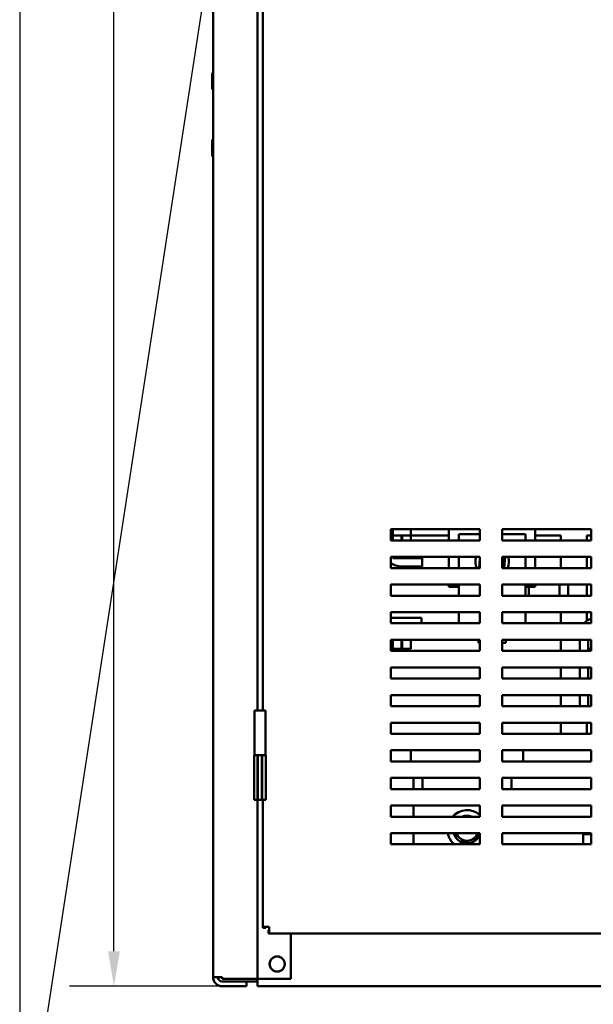
# Model space of a CAD drawing. Units: inches. Extents: x 3 to 140, y 2 to 109.
# Drawn here: x 62 to 73, y 35 to 53 of the extents above; entities that cross this region are included whole.
import ezdxf

# ---------------------------------------------------------------- set-up
doc = ezdxf.new("R2010")
doc.units = ezdxf.units.IN
doc.header["$LTSCALE"] = 6.5
doc.header["$MEASUREMENT"] = 0
for name, color, linetype, lineweight in [('Dimension (ANSI)', 7, 'Continuous', 25), ('Sketch Geometry (ANSI)', 7, 'Continuous', 25), ('Symbol (ANSI)', 7, 'Continuous', 25), ('Visible (ANSI)', 7, 'Continuous', 50)]:
    doc.layers.add(name, color=color, linetype=linetype, lineweight=lineweight)
doc.styles.add('Note Text (ANSI)', font='tahoma.ttf')
doc.dimstyles.new('Default (ANSI)', dxfattribs={"dimscale": 6.5, "dimtxt": 0.12, "dimasz": 0.098425, "dimexe": 0.125, "dimexo": 0.0625, "dimgap": 0.031496, "dimtad": 0, "dimtih": 1, "dimtoh": 1, "dimrnd": 1e-08, "dimzin": 0, "dimdsep": 46, "dimtxsty": 'Note Text (ANSI)', "dimcen": 0.09, "dimdle": 0.393701, "dimclrd": 256, "dimclre": 256, "dimclrt": 256, "dimadec": 0, "dimazin": 1, "dimtfac": 1, "dimtofl": 0, "dimtmove": 0, "dimatfit": 3, "dimfxl": 1, "dimtolj": 1, "dimtzin": 4, "dimlwd": -1, "dimlwe": -1, "dimarcsym": 0})
doc.dimstyles.new('Default (ANSI)$7', dxfattribs={"dimscale": 6.5, "dimtxt": 0.12, "dimasz": 0.098425, "dimexe": 0.125, "dimexo": 0.0625, "dimgap": 0.031496, "dimtad": 0, "dimtih": 1, "dimtoh": 1, "dimrnd": 1e-08, "dimzin": 0, "dimdsep": 46, "dimtxsty": 'Note Text (ANSI)', "dimcen": 0.09, "dimdle": 0.393701, "dimclrd": 256, "dimclre": 256, "dimclrt": 256, "dimadec": 0, "dimazin": 1, "dimtfac": 1, "dimtofl": 0, "dimtmove": 0, "dimatfit": 3, "dimfxl": 1, "dimtolj": 1, "dimtzin": 4, "dimlwd": -1, "dimlwe": -1, "dimarcsym": 0})

# ---------------------------------------------------------------- blocks, each defined once
blk = doc.blocks.new('*D26')
at = {"layer": 'Defpoints', "color": 0, "transparency": 16777216}
for p in [(63.995, 94.439), (66.151, 94.439), (66.614, 35.756)]:
    blk.add_point(p, dxfattribs=at)
at = {"layer": 'Dimension (ANSI)', "transparency": 16777216}
for p, q in [((65.745, 94.439), (63.182, 94.439)), ((63.995, 93.799), (63.995, 65.708)), ((63.995, 36.395), (63.995, 64.486)), ((66.208, 35.756), (63.182, 35.756))]:
    blk.add_line(p, q, dxfattribs=at)
for points in [[(63.888, 93.799), (64.102, 93.799), (63.995, 94.439)], [(63.888, 36.395), (64.102, 36.395), (63.995, 35.756)]]:
    blk.add_solid(points, dxfattribs=at)
at = {"layer": 'Dimension (ANSI)', "transparency": 16777216, "insert": (62.522, 65.504), "char_height": 0.78, "attachment_point": 1, "style": 'Note Text (ANSI)'}
blk.add_mtext('\\A1; \\fTahoma|b0|i0;72.25', dxfattribs=at)

msp = doc.modelspace()

# ---------------------------------------------------------------- linework, layer by layer
at = {"layer": 'Sketch Geometry (ANSI)'}
msp.add_line((62.2753, 98.1545), (62.2753, 20.5815), dxfattribs=at)
at = {"layer": 'Visible (ANSI)'}
for p, q in [((65.8017, 35.9254), (65.8017, 92.4607)), ((66.6142, 63.5325), (66.6142, 40.7825)), ((66.7072, 40.7825), (66.7072, 63.5325)), ((65.7874, 52.3982), (65.7874, 52.1232)), ((65.7874, 51.1794), (65.7874, 50.9045)), ((69.0432, 43.8862), (69.0432, 44.0894)), ((69.0432, 44.0894), (70.6682, 44.0894)), ((69.0817, 43.8862), (69.0817, 44.0894)), ((69.41, 44.0894), (69.41, 43.9764)), ((70.1054, 43.8862), (70.1054, 44.0894)), ((70.2834, 44.0023), (70.2834, 43.8862)), ((70.2834, 44.0023), (70.6682, 44.0023)), ((70.6682, 44.0894), (70.6682, 43.8862)), ((71.0744, 43.8862), (71.0744, 44.0894)), ((71.0744, 44.0894), (72.6994, 44.0894)), ((71.0744, 44.0023), (71.5021, 44.0023)), ((71.5021, 43.8862), (71.5021, 44.0023)), ((71.6801, 44.0894), (71.6801, 43.8862)), ((72.6994, 44.0894), (72.6994, 43.8862)), ((70.6682, 43.8862), (69.0432, 43.8862)), ((69.0817, 43.9764), (69.0817, 43.8862)), ((69.2418, 43.9764), (69.0817, 43.9764)), ((69.2499, 43.9764), (69.2418, 43.9764)), ((69.2418, 43.8862), (69.2418, 43.9764)), ((69.2499, 43.9764), (69.2499, 43.8862)), ((69.41, 43.9764), (69.2499, 43.9764)), ((69.7228, 43.9764), (69.41, 43.9764)), ((69.41, 43.8862), (69.41, 43.9764)), ((69.7228, 43.9764), (70.1054, 43.9764)), ((72.6994, 43.8862), (71.0744, 43.8862)), ((71.8363, 43.9764), (71.6801, 43.9764)), ((71.8363, 43.9764), (72.1003, 43.9764)), ((72.1465, 43.9764), (72.1003, 43.9764)), ((72.1465, 43.9764), (72.1465, 43.8862)), ((72.621, 43.9764), (72.621, 43.8862)), ((72.6672, 43.9764), (72.621, 43.9764)), ((72.6672, 43.9764), (72.6994, 43.9764)), ((69.0432, 43.3825), (69.0432, 43.5856)), ((69.0432, 43.5856), (70.6682, 43.5856)), ((69.0817, 43.5856), (69.0817, 43.5661)), ((69.0817, 43.5661), (69.2418, 43.5661)), ((69.618, 43.5661), (69.2361, 43.5661)), ((69.2418, 43.5661), (69.2418, 43.5856)), ((69.2499, 43.5856), (69.2499, 43.5661)), ((69.2499, 43.5661), (69.41, 43.5661)), ((69.41, 43.5661), (69.41, 43.5856)), ((69.618, 43.4117), (69.618, 43.5661)), ((70.1054, 43.3825), (70.1054, 43.5856)), ((70.2834, 43.5856), (70.2834, 43.3825)), ((70.6682, 43.5556), (70.6554, 43.3825)), ((70.6682, 43.5856), (70.6682, 43.3825)), ((71.0744, 43.3825), (71.0744, 43.5856)), ((71.0744, 43.5856), (72.6994, 43.5856)), ((71.1119, 43.5856), (71.0969, 43.3825)), ((71.1132, 43.3825), (71.1282, 43.5856)), ((71.5021, 43.3825), (71.5021, 43.5856)), ((71.6801, 43.5856), (71.6801, 43.3825)), ((72.1465, 43.5856), (72.1465, 43.3825)), ((72.621, 43.5856), (72.621, 43.3825)), ((72.6994, 43.5856), (72.6994, 43.3825)), ((70.6682, 43.3825), (69.0432, 43.3825)), ((69.2361, 43.4117), (69.618, 43.4117)), ((70.6682, 43.3886), (70.6555, 43.3825)), ((72.6994, 43.3825), (71.0744, 43.3825)), ((69.0432, 42.8787), (69.0432, 43.0819)), ((69.0432, 43.0819), (70.6682, 43.0819)), ((70.1054, 43.0404), (70.1054, 43.0819)), ((70.2834, 43.0404), (70.1054, 43.0404)), ((70.2834, 43.0819), (70.2834, 42.8787)), ((70.6682, 43.0819), (70.6682, 42.8787)), ((71.0744, 42.8787), (71.0744, 43.0819)), ((71.0744, 43.0819), (72.6994, 43.0819)), ((71.5021, 42.8787), (71.5021, 43.0819)), ((71.6801, 43.0404), (71.5021, 43.0404)), ((71.5613, 43.0404), (71.5613, 42.8787)), ((71.6801, 43.0819), (71.6801, 43.0404)), ((72.1221, 43.0819), (72.1221, 42.8917)), ((72.2765, 42.8917), (72.2765, 43.0819)), ((72.621, 43.0819), (72.621, 42.8787)), ((72.6994, 43.0819), (72.6994, 42.8787)), ((70.6682, 42.8787), (69.0432, 42.8787)), ((72.6994, 42.8787), (71.0744, 42.8787)), ((69.0432, 42.375), (69.0432, 42.5781)), ((69.0432, 42.5781), (70.6682, 42.5781)), ((70.2834, 42.3758), (70.2834, 42.5781)), ((70.6682, 42.5781), (70.6682, 42.375)), ((71.0744, 42.375), (71.0744, 42.5781)), ((71.0744, 42.5781), (72.6994, 42.5781)), ((71.5021, 42.5781), (71.5021, 42.3758)), ((72.1465, 42.5781), (72.1465, 42.375)), ((72.621, 42.5781), (72.621, 42.423)), ((72.6994, 42.5781), (72.6994, 42.375)), ((69.0432, 42.4733), (69.6066, 42.4733)), ((70.6682, 42.375), (69.0432, 42.375)), ((69.6066, 42.4733), (69.6066, 42.375)), ((70.2834, 42.3758), (70.6682, 42.3758)), ((71.0744, 42.3758), (71.5021, 42.3758)), ((72.6994, 42.375), (71.0744, 42.375)), ((69.0432, 41.8712), (69.0432, 42.0744)), ((69.0432, 42.0744), (70.6682, 42.0744)), ((69.0736, 41.9086), (69.0736, 42.0744)), ((69.0817, 42.0744), (69.0817, 41.9086)), ((69.2418, 41.9086), (69.2418, 42.0744)), ((69.2499, 42.0744), (69.2499, 41.9086)), ((69.41, 41.9086), (69.41, 42.0744)), ((70.6429, 42.0183), (70.6429, 42.0744)), ((70.6429, 42.0183), (70.6682, 42.0183)), ((70.6682, 42.0744), (70.6682, 41.8712)), ((71.0744, 41.8712), (71.0744, 42.0744)), ((71.0744, 42.0744), (72.6994, 42.0744)), ((71.0744, 42.0183), (71.1426, 42.0183)), ((71.1426, 42.0183), (71.1426, 42.0744)), ((72.1465, 42.0744), (72.1465, 41.8712)), ((72.491, 41.8712), (72.491, 42.0744)), ((72.6454, 42.0744), (72.6454, 41.9086)), ((72.6454, 42.0744), (72.6454, 41.8712)), ((72.6994, 42.0744), (72.6994, 41.8712)), ((69.0432, 41.9086), (69.0736, 41.9086)), ((70.6682, 41.8712), (69.0432, 41.8712)), ((69.0817, 41.9086), (69.2418, 41.9086)), ((69.2499, 41.9086), (69.41, 41.9086)), ((72.6994, 41.8712), (71.0744, 41.8712)), ((72.6454, 41.9086), (72.6994, 41.9086)), ((69.0432, 41.3675), (69.0432, 41.5706)), ((69.0432, 41.5706), (70.6682, 41.5706)), ((70.6682, 41.5706), (70.6682, 41.3675)), ((71.0744, 41.3675), (71.0744, 41.5706)), ((71.0744, 41.5706), (72.6994, 41.5706)), ((72.1465, 41.5706), (72.1465, 41.3675)), ((72.491, 41.3675), (72.491, 41.5706)), ((72.6454, 41.5706), (72.6454, 41.3675)), ((72.6994, 41.5706), (72.6994, 41.3675)), ((70.6682, 41.3675), (69.0432, 41.3675)), ((72.6994, 41.3675), (71.0744, 41.3675)), ((69.0432, 40.8637), (69.0432, 41.0669)), ((69.0432, 41.0669), (70.6682, 41.0669)), ((70.6682, 41.0669), (70.6682, 40.8637)), ((71.0744, 40.8637), (71.0744, 41.0669)), ((71.0744, 41.0669), (72.6994, 41.0669)), ((72.1465, 41.0669), (72.1465, 40.8637)), ((72.491, 40.8637), (72.491, 41.0669)), ((72.6454, 41.0669), (72.6454, 40.8637)), ((72.6994, 41.0669), (72.6994, 40.8637)), ((66.5569, 40.7825), (66.756, 40.7825)), ((66.5569, 39.97), (66.5569, 40.7825)), ((66.756, 39.97), (66.756, 40.7825)), ((70.6682, 40.8637), (69.0432, 40.8637)), ((72.6994, 40.8637), (71.0744, 40.8637)), ((69.0432, 40.36), (69.0432, 40.5631)), ((69.0432, 40.5631), (70.6682, 40.5631)), ((70.6682, 40.5631), (70.6682, 40.36)), ((71.0744, 40.36), (71.0744, 40.5631)), ((71.0744, 40.5631), (72.6994, 40.5631)), ((72.1465, 40.5631), (72.1465, 40.36)), ((72.621, 40.5631), (72.621, 40.36)), ((72.6994, 40.5631), (72.6994, 40.36)), ((70.6682, 40.36), (69.0432, 40.36)), ((72.6994, 40.36), (71.0744, 40.36)), ((69.0432, 39.8562), (69.0432, 40.0594)), ((69.0432, 40.0594), (70.6682, 40.0594)), ((69.41, 40.0594), (69.41, 39.8562)), ((70.6682, 40.0594), (70.6682, 39.8562)), ((71.0744, 39.8562), (71.0744, 40.0594)), ((71.0744, 40.0594), (72.6994, 40.0594)), ((71.4575, 40.0594), (71.4575, 39.8562)), ((72.6994, 40.0594), (72.6994, 39.8562)), ((66.5504, 39.97), (66.6142, 39.97)), ((66.5504, 39.97), (66.5504, 39.1575)), ((66.6142, 39.97), (66.5569, 39.97)), ((66.6142, 39.1575), (66.6142, 39.97)), ((66.6142, 39.97), (66.6199, 39.97)), ((66.6199, 39.1575), (66.6199, 39.97)), ((66.6199, 39.97), (66.693, 39.97)), ((66.693, 39.97), (66.693, 39.1575)), ((66.693, 39.97), (66.6987, 39.97)), ((66.756, 39.97), (66.6987, 39.97)), ((66.6987, 39.97), (66.7625, 39.97)), ((66.6987, 39.97), (66.6987, 39.1575)), ((66.7625, 39.97), (66.7625, 39.1575)), ((70.6682, 39.8562), (69.0432, 39.8562)), ((72.6994, 39.8562), (71.0744, 39.8562)), ((69.0432, 39.3525), (69.0432, 39.5556)), ((69.0432, 39.5556), (70.6682, 39.5556)), ((69.4587, 39.3525), (69.4587, 39.5556)), ((69.6212, 39.3525), (69.6212, 39.5556)), ((70.6682, 39.5556), (70.6682, 39.3525)), ((71.0744, 39.3525), (71.0744, 39.5556)), ((71.0744, 39.5556), (72.6994, 39.5556)), ((71.2462, 39.5556), (71.2462, 39.3525)), ((72.6994, 39.5556), (72.6994, 39.3525)), ((70.6682, 39.3525), (69.0432, 39.3525)), ((72.6994, 39.3525), (71.0744, 39.3525)), ((66.5504, 39.1575), (66.6142, 39.1575)), ((66.6142, 39.1575), (66.6142, 35.8912)), ((66.6142, 39.1575), (66.6199, 39.1575)), ((66.6199, 39.1575), (66.693, 39.1575)), ((66.693, 39.1575), (66.6987, 39.1575)), ((66.6987, 39.1575), (66.7625, 39.1575)), ((66.7072, 36.8414), (66.7072, 39.1575)), ((69.0432, 38.8487), (69.0432, 39.0519)), ((69.0432, 39.0519), (70.6682, 39.0519)), ((69.4587, 38.8487), (69.4587, 39.0519)), ((70.6682, 39.0519), (70.6682, 38.8487)), ((71.0744, 38.8487), (71.0744, 39.0519)), ((71.0744, 39.0519), (72.6994, 39.0519)), ((72.6994, 39.0519), (72.6994, 38.8487)), ((70.6682, 38.8487), (69.0432, 38.8487)), ((72.6994, 38.8487), (71.0744, 38.8487)), ((69.0432, 38.5481), (70.6682, 38.5481)), ((69.0432, 38.345), (69.0432, 38.5481)), ((69.4587, 38.345), (69.4587, 38.5481)), ((70.6682, 38.5481), (70.6682, 38.345)), ((71.0744, 38.345), (71.0744, 38.5481)), ((71.0744, 38.5481), (72.6994, 38.5481)), ((72.5519, 38.345), (72.5519, 38.5327)), ((72.6994, 38.5327), (72.5519, 38.5327)), ((72.6994, 38.5481), (72.6994, 38.345)), ((70.6682, 38.345), (69.0432, 38.345)), ((72.6994, 38.345), (71.0744, 38.345)), ((66.8286, 36.8414), (66.7072, 36.8414)), ((66.7072, 36.8414), (66.7072, 36.8236)), ((66.7679, 36.8236), (66.7072, 36.8236)), ((66.7679, 36.8414), (66.7679, 36.8236)), ((66.8286, 36.8414), (66.8286, 36.72)), ((66.8286, 36.7807), (66.8108, 36.7807)), ((66.8108, 36.7807), (66.8108, 36.72)), ((66.8108, 36.72), (66.8286, 36.72)), ((81.0077, 36.72), (66.8286, 36.72)), ((67.2236, 35.8912), (67.2236, 36.72)), ((66.819, 36.1618), (66.8342, 36.1618)), ((66.8342, 36.1618), (66.819, 36.1618)), ((67.1092, 36.1618), (67.1244, 36.1618)), ((67.1244, 36.1618), (67.1092, 36.1618)), ((65.9707, 35.9254), (65.8017, 35.9254)), ((65.9024, 35.9254), (65.9024, 35.8755)), ((65.9707, 35.9254), (65.9707, 35.8912)), ((65.9707, 35.8912), (66.4452, 35.8912)), ((66.4111, 35.8409), (65.9707, 35.8409)), ((65.9707, 35.7564), (66.4111, 35.7564)), ((66.4111, 35.7564), (66.4111, 35.8409)), ((66.4111, 35.8409), (66.6142, 35.8409)), ((66.6142, 35.8912), (66.4452, 35.8912)), ((66.6987, 35.8912), (66.6142, 35.8912)), ((66.6142, 35.7556), (66.6142, 35.8912)), ((66.6142, 35.7556), (81.2392, 35.7556)), ((67.2236, 35.8912), (66.6987, 35.8912))]:
    msp.add_line(p, q, dxfattribs=at)
for centre, radius, start, end in [((65.8027, 52.3982), 0.0153, 93.65967, 180), ((65.8027, 52.1232), 0.0153, 180, 266.34033), ((65.8027, 51.1794), 0.0153, 93.65967, 180), ((65.8027, 50.9045), 0.0153, 180, 266.34033), ((69.2361, 43.7205), 0.3087, 231.31781, 270), ((69.2361, 43.7205), 0.1544, 240.88958, 270), ((70.8928, 43.4971), 0.3047, 163.10211, 202.08612), ((70.8928, 43.4971), 0.3047, 337.91388, 16.89789), ((71.9677, 42.8917), 0.1544, 355.1694, 0), ((71.9677, 42.8917), 0.3088, 357.58685, 0), ((72.786, 42.1777), 0.2956, 107.03262, 138.1371), ((70.4337, 38.6139), 0.3555, 48.74369, 138.65652), ((70.4337, 38.6139), 0.2519, 68.78963, 111.21037), ((70.4337, 38.6139), 0.3555, 190.66945, 229.16285), ((70.4337, 38.6139), 0.2519, 195.14662, 338.53561), ((70.4337, 38.6139), 0.2031, 198.90498, 229.51719), ((70.4337, 38.6139), 0.2031, 229.51719, 289.51719), ((70.4337, 38.6139), 0.2031, 289.51719, 341.09502), ((70.4337, 38.6139), 0.3555, 310.83715, 311.25631), ((66.9717, 36.1618), 0.1375, 0, 180), ((66.9717, 36.1618), 0.1375, 180, 0), ((65.9707, 35.9254), 0.169, 180, 270), ((65.9707, 35.9254), 0.0845, 180, 270)]:
    msp.add_arc(centre, radius, start, end, dxfattribs=at)
for points, weights in [([(70.215, 38.5481), (70.2138, 38.5419), (70.2127, 38.5356)], [1.78306387338, 1.77124107322, 1.75816003006]), ([(70.2127, 38.5356), (70.2605, 38.4948), (70.3019, 38.4594)], [1.75816003006, 1.89415418166, 1.89415418166]), ([(70.3019, 38.4594), (70.3433, 38.4241), (70.3911, 38.3833)], [1.89415418166, 1.89415418166, 1.75816003006]), ([(70.5016, 38.4225), (70.5529, 38.4407), (70.6121, 38.4617)], [1.89415418166, 1.89415418166, 1.75816003006]), ([(70.6121, 38.4617), (70.6207, 38.5078), (70.6281, 38.5481)], [1.75816003006, 1.85768144976, 1.88437243622]), ([(70.3911, 38.3833), (70.4503, 38.4043), (70.5016, 38.4225)], [1.75816003006, 1.89415418166, 1.89415418166])]:
    msp.add_rational_spline(points, weights, degree=2, dxfattribs=at)
for points, knots in [([(67.1092, 36.1618), (67.1092, 36.1888), (67.1003, 36.2197), (67.0812, 36.2448), (67.0605, 36.2722), (67.0283, 36.291), (66.9973, 36.2969), (66.9886, 36.2985), (66.98, 36.2993), (66.9717, 36.2993), (66.9446, 36.2993), (66.9138, 36.2904), (66.8886, 36.2714), (66.8613, 36.2506), (66.8425, 36.2184), (66.8366, 36.1874), (66.835, 36.1787), (66.8342, 36.1701), (66.8342, 36.1618)], [-3.1415927, -3.1415927, -3.1415927, -3.1415927, -2.4861281, -2.4861281, -2.4861281, -1.7717446, -1.7717446, -1.7717446, -1.5707963, -1.5707963, -1.5707963, -0.9153318, -0.9153318, -0.9153318, -0.2009482, -0.2009482, -0.2009482, 0, 0, 0, 0]), ([(66.8342, 36.1618), (66.8342, 36.1348), (66.8431, 36.1039), (66.8621, 36.0788), (66.8829, 36.0514), (66.9151, 36.0326), (66.9461, 36.0267), (66.9548, 36.0251), (66.9634, 36.0243), (66.9717, 36.0243), (66.9987, 36.0243), (67.0296, 36.0332), (67.0547, 36.0522), (67.0821, 36.073), (67.1009, 36.1052), (67.1068, 36.1362), (67.1084, 36.1449), (67.1092, 36.1535), (67.1092, 36.1618)], [0, 0, 0, 0, 0.6554646, 0.6554646, 0.6554646, 1.3698481, 1.3698481, 1.3698481, 1.5707963, 1.5707963, 1.5707963, 2.2262609, 2.2262609, 2.2262609, 2.9406444, 2.9406444, 2.9406444, 3.1415927, 3.1415927, 3.1415927, 3.1415927])]:
    msp.add_open_spline(points, degree=3, knots=knots, dxfattribs=at)

# ---------------------------------------------------------------- dimensions: what is measured, and where the dimension line sits
at = {"layer": 'Dimension (ANSI)'}
dim = msp.add_linear_dim(base=(63.9949, 94.4392), p1=(66.6142, 35.7556), p2=(66.1511, 94.4392), angle=270, text=' \\fTahoma|b0|i0;72.25', dimstyle='Default (ANSI)', override={"dimgap": 0.031496, "dimdec": 2, "dimlfac": 1.230769, "dimtol": 0, "dimlim": 0, "dimtp": 0, "dimtm": 0, "dimtdec": 2, "dimatfit": 1}, dxfattribs=at)
dim.commit()
dim.dimension.update_dxf_attribs({"geometry": '*D26', "text_midpoint": (63.9949, 65.0974), "dimtype": 160})

# ---------------------------------------------------------------- leaders
at = {"layer": 'Symbol (ANSI)', "annotation_type": 0, "has_hookline": 1, "hookline_direction": 1, "text_width": 0.3353}
msp.add_leader([(68.3838, 71.7218), (62.3493, 32.4751), (63.5714, 32.4751)], dimstyle='Default (ANSI)$7', override={"dimtad": 0}, dxfattribs=at)

doc.saveas('drawing.dxf')
